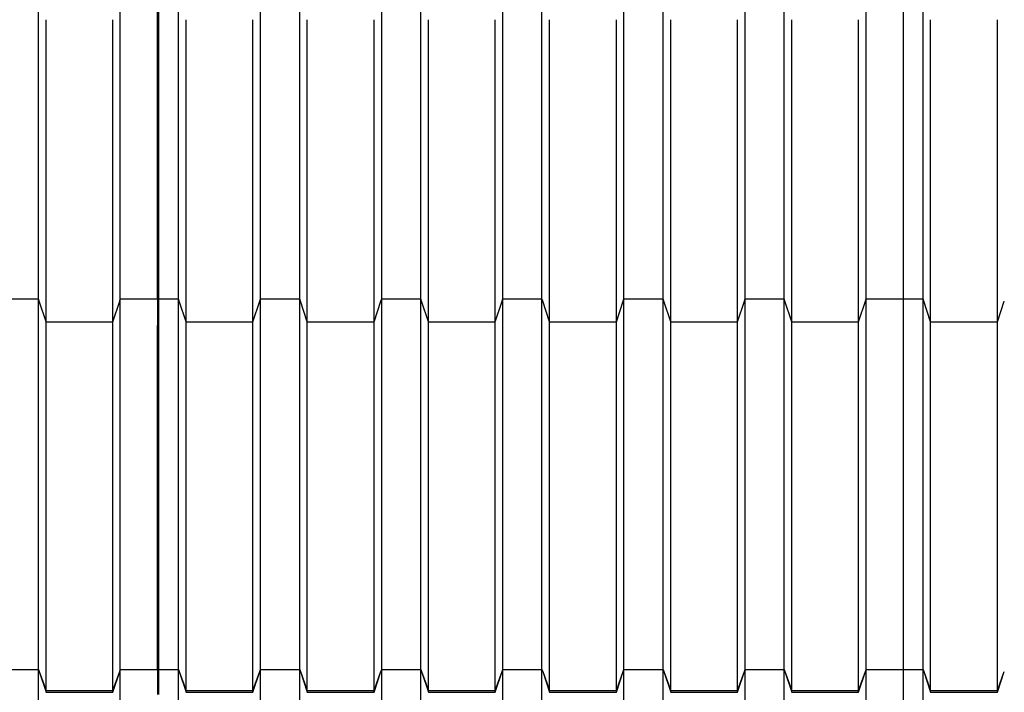
# Model space of a CAD drawing. Units: millimetres. Extents: x 2341 to 2617, y 1228 to 1411.
# Drawn here: x 2456 to 2457, y 1271 to 1272 of the extents above; entities that cross this region are included whole.
import ezdxf

# ---------------------------------------------------------------- set-up
doc = ezdxf.new("R2010")
doc.units = ezdxf.units.MM
doc.layers.add('cam_PENA_6', color=6, linetype='Continuous')

msp = doc.modelspace()

# ---------------------------------------------------------------- linework, layer by layer
at = {"layer": 'cam_PENA_6'}
for p, q in [((2455.9934, 1271.6202), (2455.9934, 1272.0433)), ((2456.1074, 1271.6202), (2456.1074, 1272.0433)), ((2456.1593, 1272.0073), (2456.1593, 1272.0433)), ((2456.1612, 1272.0073), (2456.1612, 1272.0433)), ((2456.1885, 1271.6202), (2456.1885, 1272.0433)), ((2456.3025, 1271.6202), (2456.3025, 1272.0433)), ((2456.357, 1271.6202), (2456.357, 1272.0433)), ((2456.4711, 1271.6202), (2456.4711, 1272.0433)), ((2456.5256, 1271.6202), (2456.5256, 1272.0433)), ((2456.6396, 1271.6202), (2456.6396, 1272.0433)), ((2456.6941, 1271.6202), (2456.6941, 1272.0433)), ((2456.8081, 1271.6202), (2456.8081, 1272.0433)), ((2456.8627, 1271.6202), (2456.8627, 1272.0433)), ((2456.9767, 1271.6202), (2456.9767, 1272.0433)), ((2457.0312, 1271.6202), (2457.0312, 1272.0433)), ((2457.1452, 1271.6202), (2457.1452, 1272.0433)), ((2457.1971, 1271.6202), (2457.1971, 1272.0433)), ((2457.2243, 1271.6202), (2457.2243, 1272.0433)), ((2456.004, 1271.5885), (2456.004, 1272.009)), ((2456.0969, 1271.5885), (2456.0969, 1272.009)), ((2456.1612, 1272.0073), (2456.1593, 1272.0073)), ((2456.1593, 1272.0061), (2456.1593, 1272.0073)), ((2456.1612, 1272.0061), (2456.1593, 1272.0061)), ((2456.1593, 1272.0022), (2456.1593, 1272.0061)), ((2456.1593, 1272.0022), (2456.1612, 1272.0022)), ((2456.1593, 1271.9866), (2456.1593, 1272.0022)), ((2456.1612, 1272.0061), (2456.1612, 1272.0073)), ((2456.1612, 1272.0022), (2456.1612, 1272.0061)), ((2456.1612, 1271.9866), (2456.1612, 1272.0022)), ((2456.199, 1271.5885), (2456.199, 1272.009)), ((2456.292, 1271.5885), (2456.292, 1272.009)), ((2456.3676, 1271.5885), (2456.3676, 1272.009)), ((2456.4605, 1271.5885), (2456.4605, 1272.009)), ((2456.5361, 1271.5885), (2456.5361, 1272.009)), ((2456.6291, 1271.5885), (2456.6291, 1272.009)), ((2456.7047, 1271.5885), (2456.7047, 1272.009)), ((2456.7976, 1271.5885), (2456.7976, 1272.009)), ((2456.8732, 1271.5885), (2456.8732, 1272.009)), ((2456.9662, 1271.5885), (2456.9662, 1272.009)), ((2457.0418, 1271.5885), (2457.0418, 1272.009)), ((2457.1347, 1271.5885), (2457.1347, 1272.009)), ((2457.2349, 1271.5885), (2457.2349, 1272.009)), ((2457.3278, 1271.5885), (2457.3278, 1272.009)), ((2456.1612, 1271.9866), (2456.1593, 1271.9866)), ((2456.1593, 1271.9783), (2456.1593, 1271.9866)), ((2456.1612, 1271.9783), (2456.1593, 1271.9783)), ((2456.1593, 1271.9378), (2456.1593, 1271.9783)), ((2456.1612, 1271.9783), (2456.1612, 1271.9866)), ((2456.1612, 1271.9378), (2456.1612, 1271.9783)), ((2456.1593, 1271.9378), (2456.1612, 1271.9378)), ((2456.1593, 1271.9222), (2456.1593, 1271.9378)), ((2456.1612, 1271.9222), (2456.1612, 1271.9378)), ((2456.1612, 1271.9222), (2456.1593, 1271.9222)), ((2456.1593, 1271.913), (2456.1593, 1271.9222)), ((2456.1612, 1271.913), (2456.1612, 1271.9222)), ((2456.1612, 1271.913), (2456.1593, 1271.913)), ((2456.1593, 1271.6202), (2456.1593, 1271.913)), ((2456.1612, 1271.6202), (2456.1612, 1271.913)), ((2455.9389, 1271.6202), (2455.9934, 1271.6202)), ((2455.9389, 1271.6202), (2455.9934, 1271.6202)), ((2455.9944, 1271.6173), (2455.9934, 1271.6202)), ((2455.9934, 1271.1042), (2455.9934, 1271.6202)), ((2455.9934, 1271.6202), (2455.9934, 1271.6202)), ((2456.1065, 1271.6173), (2456.1074, 1271.6202)), ((2456.1074, 1271.6202), (2456.1593, 1271.6202)), ((2456.1074, 1271.1042), (2456.1074, 1271.6202)), ((2456.1074, 1271.6202), (2456.1593, 1271.6202)), ((2456.1074, 1271.6202), (2456.1074, 1271.6202)), ((2456.1593, 1271.6202), (2456.1593, 1271.6202)), ((2456.1593, 1271.6202), (2456.1593, 1271.5835)), ((2456.1612, 1271.6202), (2456.1885, 1271.6202)), ((2456.1612, 1271.6202), (2456.1885, 1271.6202)), ((2456.1612, 1271.6202), (2456.1612, 1271.6202)), ((2456.1612, 1271.5835), (2456.1612, 1271.6202)), ((2456.1885, 1271.1042), (2456.1885, 1271.6202)), ((2456.1885, 1271.6202), (2456.1885, 1271.6202)), ((2456.1894, 1271.6173), (2456.1885, 1271.6202)), ((2456.3015, 1271.6173), (2456.3025, 1271.6202)), ((2456.3025, 1271.6202), (2456.357, 1271.6202)), ((2456.3025, 1271.1042), (2456.3025, 1271.6202)), ((2456.3025, 1271.6202), (2456.357, 1271.6202)), ((2456.3025, 1271.6202), (2456.3025, 1271.6202)), ((2456.357, 1271.1042), (2456.357, 1271.6202)), ((2456.357, 1271.6202), (2456.357, 1271.6202)), ((2456.358, 1271.6173), (2456.357, 1271.6202)), ((2456.4701, 1271.6173), (2456.4711, 1271.6202)), ((2456.4711, 1271.6202), (2456.5256, 1271.6202)), ((2456.4711, 1271.1042), (2456.4711, 1271.6202)), ((2456.4711, 1271.6202), (2456.5256, 1271.6202)), ((2456.4711, 1271.6202), (2456.4711, 1271.6202)), ((2456.5256, 1271.1042), (2456.5256, 1271.6202)), ((2456.5256, 1271.6202), (2456.5256, 1271.6202)), ((2456.5265, 1271.6173), (2456.5256, 1271.6202)), ((2456.6386, 1271.6173), (2456.6396, 1271.6202)), ((2456.6396, 1271.6202), (2456.6941, 1271.6202)), ((2456.6396, 1271.1042), (2456.6396, 1271.6202)), ((2456.6396, 1271.6202), (2456.6941, 1271.6202)), ((2456.6396, 1271.6202), (2456.6396, 1271.6202)), ((2456.6941, 1271.1042), (2456.6941, 1271.6202)), ((2456.6941, 1271.6202), (2456.6941, 1271.6202)), ((2456.6951, 1271.6173), (2456.6941, 1271.6202)), ((2456.8072, 1271.6173), (2456.8081, 1271.6202)), ((2456.8081, 1271.6202), (2456.8627, 1271.6202)), ((2456.8081, 1271.1042), (2456.8081, 1271.6202)), ((2456.8081, 1271.6202), (2456.8627, 1271.6202)), ((2456.8081, 1271.6202), (2456.8081, 1271.6202)), ((2456.8627, 1271.1042), (2456.8627, 1271.6202)), ((2456.8627, 1271.6202), (2456.8627, 1271.6202)), ((2456.8636, 1271.6173), (2456.8627, 1271.6202)), ((2456.9757, 1271.6173), (2456.9767, 1271.6202)), ((2456.9767, 1271.6202), (2457.0312, 1271.6202)), ((2456.9767, 1271.1042), (2456.9767, 1271.6202)), ((2456.9767, 1271.6202), (2457.0312, 1271.6202)), ((2456.9767, 1271.6202), (2456.9767, 1271.6202)), ((2457.0312, 1271.1042), (2457.0312, 1271.6202)), ((2457.0312, 1271.6202), (2457.0312, 1271.6202)), ((2457.0322, 1271.6173), (2457.0312, 1271.6202)), ((2457.1443, 1271.6173), (2457.1452, 1271.6202)), ((2457.1452, 1271.6202), (2457.1971, 1271.6202)), ((2457.1452, 1271.1042), (2457.1452, 1271.6202)), ((2457.1452, 1271.6202), (2457.1971, 1271.6202)), ((2457.1452, 1271.6202), (2457.1452, 1271.6202)), ((2457.1971, 1271.1042), (2457.1971, 1271.6202)), ((2457.1971, 1271.6202), (2457.1971, 1271.6202)), ((2457.1971, 1271.6202), (2457.2243, 1271.6202)), ((2457.1971, 1271.6202), (2457.2243, 1271.6202)), ((2457.2243, 1271.1042), (2457.2243, 1271.6202)), ((2457.2253, 1271.6174), (2457.2243, 1271.6202)), ((2457.2243, 1271.6202), (2457.2243, 1271.6202)), ((2456.004, 1271.5885), (2455.9944, 1271.6173)), ((2456.004, 1271.5882), (2455.9944, 1271.6173)), ((2456.0969, 1271.5885), (2456.1065, 1271.6172)), ((2456.0969, 1271.5882), (2456.1065, 1271.6172)), ((2456.1065, 1271.6172), (2456.1065, 1271.6173)), ((2456.199, 1271.5885), (2456.1894, 1271.6173)), ((2456.199, 1271.5882), (2456.1894, 1271.6173)), ((2456.292, 1271.5885), (2456.3015, 1271.6172)), ((2456.292, 1271.5882), (2456.3015, 1271.6172)), ((2456.3015, 1271.6172), (2456.3015, 1271.6173)), ((2456.3676, 1271.5885), (2456.358, 1271.6173)), ((2456.3676, 1271.5882), (2456.358, 1271.6173)), ((2456.4605, 1271.5885), (2456.4701, 1271.6172)), ((2456.4605, 1271.5882), (2456.4701, 1271.6172)), ((2456.4701, 1271.6172), (2456.4701, 1271.6173)), ((2456.5361, 1271.5885), (2456.5265, 1271.6173)), ((2456.5361, 1271.5882), (2456.5265, 1271.6173)), ((2456.6291, 1271.5885), (2456.6386, 1271.6173)), ((2456.6291, 1271.5882), (2456.6386, 1271.6173)), ((2456.7047, 1271.5885), (2456.6951, 1271.6173)), ((2456.7047, 1271.5882), (2456.6951, 1271.6173)), ((2456.7976, 1271.5885), (2456.8072, 1271.6172)), ((2456.7976, 1271.5882), (2456.8072, 1271.6172)), ((2456.8072, 1271.6172), (2456.8072, 1271.6173)), ((2456.8732, 1271.5885), (2456.8636, 1271.6173)), ((2456.8732, 1271.5882), (2456.8636, 1271.6173)), ((2456.9662, 1271.5885), (2456.9757, 1271.6172)), ((2456.9662, 1271.5882), (2456.9757, 1271.6172)), ((2456.9757, 1271.6172), (2456.9757, 1271.6173)), ((2457.0418, 1271.5885), (2457.0322, 1271.6173)), ((2457.0418, 1271.5882), (2457.0322, 1271.6173)), ((2457.1347, 1271.5885), (2457.1443, 1271.6173)), ((2457.1347, 1271.5882), (2457.1443, 1271.6173)), ((2457.2253, 1271.6173), (2457.2253, 1271.6174)), ((2457.2253, 1271.6174), (2457.2253, 1271.6174)), ((2457.2349, 1271.5882), (2457.2253, 1271.6173)), ((2457.2349, 1271.5885), (2457.2253, 1271.6173)), ((2457.3278, 1271.5882), (2457.3374, 1271.6172)), ((2457.3278, 1271.5885), (2457.3374, 1271.6172)), ((2457.3374, 1271.6172), (2457.3374, 1271.6173)), ((2456.004, 1271.5885), (2456.0969, 1271.5885)), ((2456.004, 1271.5882), (2456.0969, 1271.5882)), ((2456.004, 1271.0748), (2456.004, 1271.5882)), ((2456.0969, 1271.0748), (2456.0969, 1271.5882)), ((2456.1612, 1271.5835), (2456.1593, 1271.5835)), ((2456.1593, 1271.5824), (2456.1593, 1271.5835)), ((2456.1612, 1271.5824), (2456.1593, 1271.5824)), ((2456.1593, 1271.5785), (2456.1593, 1271.5824)), ((2456.1593, 1271.5785), (2456.1612, 1271.5785)), ((2456.1593, 1271.5629), (2456.1593, 1271.5785)), ((2456.1612, 1271.5824), (2456.1612, 1271.5835)), ((2456.1612, 1271.5785), (2456.1612, 1271.5824)), ((2456.1612, 1271.5629), (2456.1612, 1271.5785)), ((2456.199, 1271.5885), (2456.292, 1271.5885)), ((2456.199, 1271.5882), (2456.292, 1271.5882)), ((2456.199, 1271.0748), (2456.199, 1271.5882)), ((2456.292, 1271.0748), (2456.292, 1271.5882)), ((2456.3676, 1271.5885), (2456.4605, 1271.5885)), ((2456.3676, 1271.5882), (2456.4605, 1271.5882)), ((2456.3676, 1271.0748), (2456.3676, 1271.5882)), ((2456.4605, 1271.0748), (2456.4605, 1271.5882)), ((2456.5361, 1271.5885), (2456.6291, 1271.5885)), ((2456.5361, 1271.5882), (2456.6291, 1271.5882)), ((2456.5361, 1271.0748), (2456.5361, 1271.5882)), ((2456.6291, 1271.0748), (2456.6291, 1271.5882)), ((2456.7047, 1271.5885), (2456.7976, 1271.5885)), ((2456.7047, 1271.5882), (2456.7976, 1271.5882)), ((2456.7047, 1271.0748), (2456.7047, 1271.5882)), ((2456.7976, 1271.0748), (2456.7976, 1271.5882)), ((2456.8732, 1271.5885), (2456.9662, 1271.5885)), ((2456.8732, 1271.5882), (2456.9662, 1271.5882)), ((2456.8732, 1271.0748), (2456.8732, 1271.5882)), ((2456.9662, 1271.0748), (2456.9662, 1271.5882)), ((2457.0418, 1271.5885), (2457.1347, 1271.5885)), ((2457.0418, 1271.5882), (2457.1347, 1271.5882)), ((2457.0418, 1271.0748), (2457.0418, 1271.5882)), ((2457.1347, 1271.0748), (2457.1347, 1271.5882)), ((2457.2349, 1271.5885), (2457.3278, 1271.5885)), ((2457.2349, 1271.5882), (2457.3278, 1271.5882)), ((2457.2349, 1271.0748), (2457.2349, 1271.5882)), ((2457.3278, 1271.0748), (2457.3278, 1271.5882)), ((2456.1612, 1271.5629), (2456.1593, 1271.5629)), ((2456.1593, 1271.5546), (2456.1593, 1271.5629)), ((2456.1612, 1271.5546), (2456.1593, 1271.5546)), ((2456.1593, 1271.5141), (2456.1593, 1271.5546)), ((2456.1612, 1271.5546), (2456.1612, 1271.5629)), ((2456.1612, 1271.5141), (2456.1612, 1271.5546)), ((2456.1593, 1271.5141), (2456.1612, 1271.5141)), ((2456.1593, 1271.4984), (2456.1593, 1271.5141)), ((2456.1612, 1271.4984), (2456.1612, 1271.5141)), ((2456.1612, 1271.4984), (2456.1593, 1271.4984)), ((2456.1593, 1271.4892), (2456.1593, 1271.4984)), ((2456.1612, 1271.4892), (2456.1612, 1271.4984)), ((2456.1612, 1271.4892), (2456.1593, 1271.4892)), ((2456.1593, 1271.1042), (2456.1593, 1271.4892)), ((2456.1612, 1271.1042), (2456.1612, 1271.4892)), ((2455.9389, 1271.1042), (2455.9934, 1271.1042)), ((2455.9389, 1271.104), (2455.9934, 1271.104)), ((2455.9934, 1271.1042), (2455.9944, 1271.1014)), ((2455.9934, 1270.5298), (2455.9934, 1271.104)), ((2455.9934, 1271.104), (2455.9944, 1271.1014)), ((2455.9944, 1271.1014), (2456.004, 1271.0726)), ((2455.9944, 1271.1014), (2456.004, 1271.0748)), ((2456.0969, 1271.0726), (2456.1065, 1271.1014)), ((2456.0969, 1271.0748), (2456.1065, 1271.1014)), ((2456.1065, 1271.1014), (2456.1074, 1271.1042)), ((2456.1065, 1271.1014), (2456.1074, 1271.104)), ((2456.1074, 1271.1042), (2456.1593, 1271.1042)), ((2456.1074, 1271.104), (2456.1593, 1271.104)), ((2456.1074, 1270.5298), (2456.1074, 1271.104)), ((2456.1593, 1271.1042), (2456.1593, 1271.104)), ((2456.1593, 1271.104), (2456.1593, 1271.0692)), ((2456.1612, 1271.1042), (2456.1885, 1271.1042)), ((2456.1612, 1271.104), (2456.1612, 1271.1042)), ((2456.1612, 1271.104), (2456.1885, 1271.104)), ((2456.1612, 1271.0692), (2456.1612, 1271.104)), ((2456.1885, 1271.1042), (2456.1894, 1271.1014)), ((2456.1885, 1270.5298), (2456.1885, 1271.104)), ((2456.1885, 1271.104), (2456.1894, 1271.1014)), ((2456.1894, 1271.1014), (2456.199, 1271.0748)), ((2456.1894, 1271.1014), (2456.199, 1271.0726)), ((2456.292, 1271.0748), (2456.3015, 1271.1014)), ((2456.292, 1271.0726), (2456.3015, 1271.1014)), ((2456.3015, 1271.1014), (2456.3025, 1271.1042)), ((2456.3015, 1271.1014), (2456.3025, 1271.104)), ((2456.3025, 1271.1042), (2456.357, 1271.1042)), ((2456.3025, 1271.104), (2456.357, 1271.104)), ((2456.3025, 1270.5298), (2456.3025, 1271.104)), ((2456.357, 1271.1042), (2456.358, 1271.1014)), ((2456.357, 1270.5298), (2456.357, 1271.104)), ((2456.357, 1271.104), (2456.358, 1271.1014)), ((2456.358, 1271.1014), (2456.3676, 1271.0748)), ((2456.358, 1271.1014), (2456.3676, 1271.0726)), ((2456.4605, 1271.0748), (2456.4701, 1271.1014)), ((2456.4605, 1271.0726), (2456.4701, 1271.1014)), ((2456.4701, 1271.1014), (2456.4711, 1271.1042)), ((2456.4701, 1271.1014), (2456.4711, 1271.104)), ((2456.4711, 1271.1042), (2456.5256, 1271.1042)), ((2456.4711, 1271.104), (2456.5256, 1271.104)), ((2456.4711, 1270.5298), (2456.4711, 1271.104)), ((2456.5256, 1271.1042), (2456.5265, 1271.1014)), ((2456.5256, 1270.5298), (2456.5256, 1271.104)), ((2456.5256, 1271.104), (2456.5265, 1271.1014)), ((2456.5265, 1271.1014), (2456.5361, 1271.0748)), ((2456.5265, 1271.1014), (2456.5361, 1271.0726)), ((2456.6291, 1271.0748), (2456.6386, 1271.1014)), ((2456.6291, 1271.0726), (2456.6386, 1271.1014)), ((2456.6386, 1271.1014), (2456.6396, 1271.1042)), ((2456.6386, 1271.1014), (2456.6396, 1271.104)), ((2456.6396, 1271.1042), (2456.6941, 1271.1042)), ((2456.6396, 1271.104), (2456.6941, 1271.104)), ((2456.6396, 1270.5298), (2456.6396, 1271.104)), ((2456.6941, 1271.1042), (2456.6951, 1271.1014)), ((2456.6941, 1270.5298), (2456.6941, 1271.104)), ((2456.6941, 1271.104), (2456.6951, 1271.1014)), ((2456.6951, 1271.1014), (2456.7047, 1271.0748)), ((2456.6951, 1271.1014), (2456.7047, 1271.0726)), ((2456.7976, 1271.0748), (2456.8072, 1271.1014)), ((2456.7976, 1271.0726), (2456.8072, 1271.1014)), ((2456.8072, 1271.1014), (2456.8081, 1271.1042)), ((2456.8072, 1271.1014), (2456.8081, 1271.104)), ((2456.8081, 1271.1042), (2456.8627, 1271.1042)), ((2456.8081, 1271.104), (2456.8627, 1271.104)), ((2456.8081, 1270.5298), (2456.8081, 1271.104)), ((2456.8627, 1271.1042), (2456.8636, 1271.1014)), ((2456.8627, 1270.5298), (2456.8627, 1271.104)), ((2456.8627, 1271.104), (2456.8636, 1271.1014)), ((2456.8636, 1271.1014), (2456.8732, 1271.0748)), ((2456.8636, 1271.1014), (2456.8732, 1271.0726)), ((2456.9662, 1271.0748), (2456.9757, 1271.1014)), ((2456.9662, 1271.0726), (2456.9757, 1271.1014)), ((2456.9757, 1271.1014), (2456.9767, 1271.1042)), ((2456.9757, 1271.1014), (2456.9767, 1271.104)), ((2456.9767, 1271.1042), (2457.0312, 1271.1042)), ((2456.9767, 1271.104), (2457.0312, 1271.104)), ((2456.9767, 1270.5298), (2456.9767, 1271.104)), ((2457.0312, 1271.1042), (2457.0322, 1271.1014)), ((2457.0312, 1270.5298), (2457.0312, 1271.104)), ((2457.0312, 1271.104), (2457.0322, 1271.1014)), ((2457.0322, 1271.1014), (2457.0418, 1271.0748)), ((2457.0322, 1271.1014), (2457.0418, 1271.0726)), ((2457.1347, 1271.0748), (2457.1443, 1271.1014)), ((2457.1347, 1271.0726), (2457.1443, 1271.1014)), ((2457.1443, 1271.1014), (2457.1452, 1271.1042)), ((2457.1443, 1271.1014), (2457.1452, 1271.104)), ((2457.1452, 1271.1042), (2457.1971, 1271.1042)), ((2457.1452, 1271.104), (2457.1971, 1271.104)), ((2457.1452, 1270.5298), (2457.1452, 1271.104)), ((2457.1971, 1271.1042), (2457.1971, 1271.104)), ((2457.1971, 1271.1042), (2457.2243, 1271.1042)), ((2457.1971, 1270.5298), (2457.1971, 1271.104)), ((2457.1971, 1271.104), (2457.2243, 1271.104)), ((2457.2243, 1271.1042), (2457.2253, 1271.1014)), ((2457.2243, 1270.5298), (2457.2243, 1271.104)), ((2457.2243, 1271.104), (2457.2253, 1271.1014)), ((2457.2253, 1271.1014), (2457.2349, 1271.0726)), ((2457.2253, 1271.1014), (2457.2349, 1271.0748)), ((2457.3278, 1271.0726), (2457.3374, 1271.1014)), ((2457.3278, 1271.0748), (2457.3374, 1271.1014)), ((2456.004, 1271.0748), (2456.0969, 1271.0748)), ((2456.004, 1271.0735), (2456.004, 1271.0748)), ((2456.004, 1271.0726), (2456.004, 1271.0735)), ((2456.004, 1271.0726), (2456.0969, 1271.0726)), ((2456.0969, 1271.0735), (2456.0969, 1271.0748)), ((2456.0969, 1271.0726), (2456.0969, 1271.0735)), ((2456.199, 1271.0748), (2456.292, 1271.0748)), ((2456.199, 1271.0735), (2456.199, 1271.0748)), ((2456.199, 1271.0726), (2456.199, 1271.0735)), ((2456.199, 1271.0726), (2456.292, 1271.0726)), ((2456.292, 1271.0735), (2456.292, 1271.0748)), ((2456.292, 1271.0726), (2456.292, 1271.0735)), ((2456.3676, 1271.0748), (2456.4605, 1271.0748)), ((2456.3676, 1271.0735), (2456.3676, 1271.0748)), ((2456.3676, 1271.0726), (2456.3676, 1271.0735)), ((2456.3676, 1271.0726), (2456.4605, 1271.0726)), ((2456.4605, 1271.0735), (2456.4605, 1271.0748)), ((2456.4605, 1271.0726), (2456.4605, 1271.0735)), ((2456.5361, 1271.0748), (2456.6291, 1271.0748)), ((2456.5361, 1271.0735), (2456.5361, 1271.0748)), ((2456.5361, 1271.0726), (2456.5361, 1271.0735)), ((2456.5361, 1271.0726), (2456.6291, 1271.0726)), ((2456.6291, 1271.0735), (2456.6291, 1271.0748)), ((2456.6291, 1271.0726), (2456.6291, 1271.0735)), ((2456.7047, 1271.0748), (2456.7976, 1271.0748)), ((2456.7047, 1271.0735), (2456.7047, 1271.0748)), ((2456.7047, 1271.0726), (2456.7047, 1271.0735)), ((2456.7047, 1271.0726), (2456.7976, 1271.0726)), ((2456.7976, 1271.0735), (2456.7976, 1271.0748)), ((2456.7976, 1271.0726), (2456.7976, 1271.0735)), ((2456.8732, 1271.0748), (2456.9662, 1271.0748)), ((2456.8732, 1271.0735), (2456.8732, 1271.0748)), ((2456.8732, 1271.0726), (2456.8732, 1271.0735)), ((2456.8732, 1271.0726), (2456.9662, 1271.0726)), ((2456.9662, 1271.0735), (2456.9662, 1271.0748)), ((2456.9662, 1271.0726), (2456.9662, 1271.0735)), ((2457.0418, 1271.0748), (2457.1347, 1271.0748)), ((2457.0418, 1271.0735), (2457.0418, 1271.0748)), ((2457.0418, 1271.0726), (2457.0418, 1271.0735)), ((2457.0418, 1271.0726), (2457.1347, 1271.0726)), ((2457.1347, 1271.0735), (2457.1347, 1271.0748)), ((2457.1347, 1271.0726), (2457.1347, 1271.0735)), ((2457.2349, 1271.0748), (2457.3278, 1271.0748)), ((2457.2349, 1271.0735), (2457.2349, 1271.0748)), ((2457.2349, 1271.0726), (2457.2349, 1271.0735)), ((2457.2349, 1271.0726), (2457.3278, 1271.0726)), ((2457.3278, 1271.0735), (2457.3278, 1271.0748)), ((2457.3278, 1271.0726), (2457.3278, 1271.0735))]:
    msp.add_line(p, q, dxfattribs=at)

doc.saveas('drawing.dxf')
